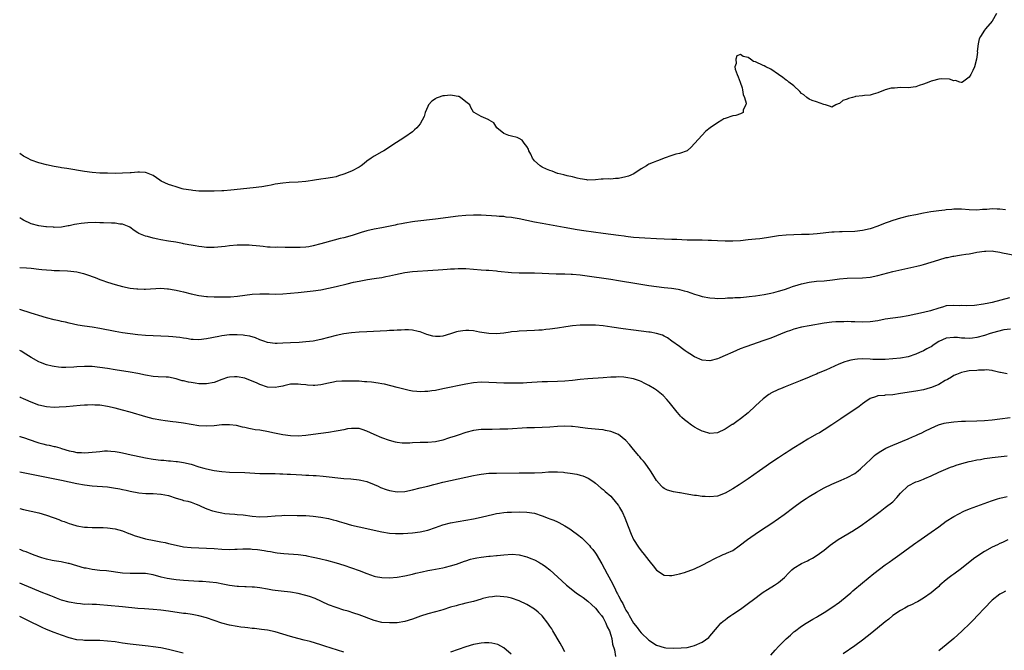
# Model space of a CAD drawing. Units: inches. Extents: x 2640000 to 2643000, y 1512000 to 1515000.
# Drawn here: x 2640000 to 2640258, y 1514434 to 1514599 of the extents above; entities that cross this region are included whole.
import ezdxf

# ---------------------------------------------------------------- set-up
doc = ezdxf.new("R2010")
doc.units = ezdxf.units.IN
doc.header["$MEASUREMENT"] = 0
doc.layers.add('LD26401512_10ft', color=113, linetype='Continuous')

msp = doc.modelspace()

# ---------------------------------------------------------------- linework, layer by layer
at = {"layer": 'LD26401512_10ft'}
for points, elevation in [([(2640256.12, 1514601), (2640255, 1514599.02), (2640253.28, 1514597), (2640253, 1514596.62), (2640252.01, 1514595), (2640251.65, 1514594.35), (2640251.38, 1514593), (2640251.13, 1514591), (2640251.14, 1514590.86), (2640250.95, 1514589), (2640250.39, 1514587), (2640249.99, 1514586.01), (2640249.44, 1514585), (2640249, 1514584.27), (2640247.27, 1514583), (2640247.08, 1514582.92), (2640247, 1514582.9), (2640246.93, 1514582.93), (2640246.57, 1514583), (2640245.38, 1514583.38), (2640245, 1514583.32), (2640243.8, 1514583.8), (2640241.87, 1514583.87), (2640241, 1514583.76), (2640239.34, 1514583.34), (2640239, 1514583.23), (2640238.4, 1514583), (2640237, 1514582.49), (2640235.88, 1514582.12), (2640235, 1514581.8), (2640233, 1514581.53), (2640231, 1514581.58), (2640229.44, 1514581.44), (2640228.57, 1514581.43), (2640227, 1514580.97), (2640225, 1514580.15), (2640223.83, 1514579.83), (2640223, 1514579.57), (2640221.52, 1514579.52), (2640221, 1514579.4), (2640219.18, 1514579.18), (2640219, 1514579.15), (2640218.44, 1514579), (2640217.34, 1514578.66), (2640217, 1514578.51), (2640215.86, 1514578.14), (2640215, 1514577.37), (2640214.68, 1514577.32), (2640214.05, 1514577), (2640213, 1514576.39), (2640212.59, 1514576.59), (2640211.3, 1514577), (2640210.91, 1514577.09), (2640209, 1514577.81), (2640207.79, 1514578.21), (2640207, 1514578.56), (2640206.41, 1514579), (2640205.64, 1514579.64), (2640205, 1514580.03), (2640204.55, 1514580.55), (2640203, 1514581.98), (2640201.7, 1514583), (2640201.35, 1514583.35), (2640201, 1514583.53), (2640200.17, 1514584.17), (2640198.98, 1514584.98), (2640197, 1514586.36), (2640195.68, 1514587), (2640195.26, 1514587.26), (2640195, 1514587.35), (2640193, 1514588.3), (2640192.44, 1514588.44), (2640191.62, 1514589), (2640191, 1514589.47), (2640189.72, 1514589.72), (2640189, 1514590.25), (2640188.1, 1514589.9), (2640187.8, 1514589), (2640187.88, 1514587.88), (2640187.55, 1514587), (2640187.64, 1514586.36), (2640188.13, 1514585), (2640188.42, 1514584.42), (2640188.94, 1514583), (2640189.46, 1514581.46), (2640189.58, 1514581), (2640189.76, 1514579.76), (2640190.08, 1514579), (2640190.49, 1514577.51), (2640190.42, 1514577), (2640189.69, 1514575.69), (2640189.73, 1514575), (2640189, 1514574.66), (2640187.8, 1514574.2), (2640187, 1514574.17), (2640185, 1514573.47), (2640184.67, 1514573.33), (2640184.14, 1514573), (2640183, 1514572.34), (2640181.04, 1514570.96), (2640179.91, 1514570.09), (2640177, 1514566.88), (2640176.09, 1514565.91), (2640175, 1514564.98), (2640173, 1514564.26), (2640172.06, 1514564.06), (2640171, 1514563.76), (2640169, 1514563.05), (2640167.53, 1514562.47), (2640167, 1514562.29), (2640166.09, 1514561.91), (2640165, 1514561.44), (2640164.72, 1514561.28), (2640164.34, 1514561), (2640163, 1514560.2), (2640161.08, 1514558.92), (2640159.67, 1514558.34), (2640159, 1514558.15), (2640157, 1514557.74), (2640156.27, 1514557.73), (2640155, 1514557.57), (2640154.39, 1514557.61), (2640153, 1514557.51), (2640152.5, 1514557.5), (2640151, 1514557.36), (2640149, 1514557.28), (2640148.69, 1514557.31), (2640147, 1514557.62), (2640146.23, 1514557.77), (2640145, 1514558.13), (2640143.6, 1514558.4), (2640142.67, 1514558.67), (2640141.15, 1514559), (2640141, 1514559.04), (2640139.61, 1514559.61), (2640139, 1514559.8), (2640138.18, 1514560.18), (2640137, 1514560.67), (2640136.47, 1514561), (2640135, 1514562.37), (2640134.51, 1514563), (2640134.07, 1514564.07), (2640133.5, 1514565), (2640133.42, 1514565.42), (2640133, 1514566.07), (2640132.28, 1514567), (2640131.8, 1514567.8), (2640131, 1514568.16), (2640130.44, 1514568.44), (2640129, 1514568.79), (2640128.25, 1514569), (2640127, 1514569.54), (2640125.13, 1514571), (2640124.31, 1514572.31), (2640123.1, 1514573), (2640123, 1514573.13), (2640122.84, 1514573.16), (2640121, 1514574), (2640119.21, 1514575), (2640119, 1514575.14), (2640118.35, 1514576.35), (2640118.07, 1514577), (2640117, 1514577.8), (2640115.59, 1514579), (2640115.19, 1514579.19), (2640115, 1514579.25), (2640113.52, 1514579.52), (2640113, 1514579.58), (2640111.4, 1514579.4), (2640111, 1514579.38), (2640109.74, 1514579), (2640109.23, 1514578.77), (2640109, 1514578.64), (2640108.04, 1514577.96), (2640107.19, 1514577), (2640107, 1514576.62), (2640106.32, 1514575), (2640106.03, 1514573.97), (2640105.59, 1514573), (2640105, 1514572.06), (2640104.13, 1514571), (2640103.55, 1514570.45), (2640103, 1514569.99), (2640101, 1514568.55), (2640097.63, 1514566.37), (2640097, 1514565.95), (2640095.51, 1514565), (2640095, 1514564.7), (2640093, 1514563.6), (2640092.2, 1514563), (2640091, 1514562.21), (2640090.32, 1514561.68), (2640089.55, 1514561), (2640089, 1514560.66), (2640087, 1514559.65), (2640085, 1514558.8), (2640083.6, 1514558.4), (2640083, 1514558.18), (2640082.02, 1514557.98), (2640080.3, 1514557.7), (2640079, 1514557.55), (2640077.27, 1514557.27), (2640076.79, 1514557.21), (2640075.64, 1514557), (2640075, 1514556.9), (2640073, 1514556.72), (2640070.64, 1514556.64), (2640069, 1514556.51), (2640067, 1514556.18), (2640065.95, 1514555.95), (2640065, 1514555.77), (2640063.51, 1514555.51), (2640061.24, 1514555.24), (2640055.4, 1514554.6), (2640053.54, 1514554.46), (2640053, 1514554.43), (2640051, 1514554.36), (2640049, 1514554.35), (2640047.58, 1514554.42), (2640047, 1514554.42), (2640045.41, 1514554.59), (2640045, 1514554.6), (2640043, 1514554.92), (2640042.63, 1514555), (2640041, 1514555.49), (2640039.88, 1514555.88), (2640039, 1514556.17), (2640037.13, 1514557), (2640036.77, 1514557.23), (2640035, 1514558.45), (2640033.66, 1514559), (2640033.22, 1514559.22), (2640033, 1514559.28), (2640031.4, 1514559.4), (2640031, 1514559.35), (2640029.21, 1514559.21), (2640029, 1514559.16), (2640027, 1514559.06), (2640025, 1514559.05), (2640023, 1514559.07), (2640021, 1514559.13), (2640019, 1514559.3), (2640017, 1514559.56), (2640012.32, 1514560.32), (2640011, 1514560.5), (2640010.59, 1514560.59), (2640009, 1514560.83), (2640007, 1514561.27), (2640005, 1514561.83), (2640003, 1514562.54), (2640002.06, 1514563), (2640001, 1514563.58), (2640000, 1514564.29)], 8410), ([(2640258.54, 1514549.46), (2640257, 1514549.65), (2640256.31, 1514549.69), (2640255, 1514549.71), (2640253.6, 1514549.6), (2640252.45, 1514549.55), (2640251, 1514549.43), (2640249, 1514549.48), (2640247, 1514549.62), (2640245.66, 1514549.66), (2640245, 1514549.63), (2640244.45, 1514549.55), (2640243, 1514549.49), (2640242.59, 1514549.41), (2640241, 1514549.25), (2640238.93, 1514548.93), (2640237, 1514548.59), (2640235, 1514548.2), (2640233, 1514547.78), (2640231, 1514547.3), (2640229, 1514546.72), (2640227.75, 1514546.25), (2640227, 1514546), (2640225, 1514545.21), (2640223, 1514544.5), (2640221, 1514544.02), (2640219, 1514543.8), (2640215.7, 1514543.7), (2640215, 1514543.71), (2640213.6, 1514543.6), (2640213, 1514543.58), (2640209.16, 1514543.16), (2640207.01, 1514543.01), (2640205, 1514542.97), (2640203.04, 1514542.96), (2640201, 1514542.86), (2640199, 1514542.62), (2640195.87, 1514542.13), (2640194.11, 1514541.89), (2640193, 1514541.77), (2640191, 1514541.57), (2640189, 1514541.39), (2640187, 1514541.29), (2640185, 1514541.28), (2640183, 1514541.35), (2640181.45, 1514541.45), (2640180.54, 1514541.46), (2640179, 1514541.55), (2640178.47, 1514541.53), (2640177, 1514541.55), (2640176.47, 1514541.53), (2640175, 1514541.54), (2640173.62, 1514541.62), (2640172.35, 1514541.66), (2640171, 1514541.72), (2640169, 1514541.77), (2640167, 1514541.84), (2640163.97, 1514542.03), (2640161, 1514542.26), (2640159.6, 1514542.4), (2640159, 1514542.47), (2640158.55, 1514542.55), (2640157, 1514542.74), (2640153, 1514543.3), (2640147.95, 1514543.95), (2640146.21, 1514544.21), (2640142.81, 1514544.81), (2640137, 1514545.9), (2640135, 1514546.28), (2640131, 1514547.11), (2640129.38, 1514547.38), (2640129, 1514547.46), (2640127.6, 1514547.6), (2640127, 1514547.7), (2640125.77, 1514547.77), (2640125, 1514547.83), (2640121, 1514548.05), (2640120.09, 1514548.09), (2640119, 1514548.1), (2640117, 1514548.01), (2640115, 1514547.8), (2640109.04, 1514547.04), (2640103.6, 1514546.4), (2640103, 1514546.32), (2640101, 1514546.02), (2640100.16, 1514545.84), (2640099, 1514545.63), (2640098.5, 1514545.5), (2640095, 1514544.73), (2640093, 1514544.38), (2640091, 1514543.97), (2640089.54, 1514543.54), (2640087.23, 1514542.77), (2640085, 1514542.16), (2640084.07, 1514541.93), (2640082.48, 1514541.52), (2640079, 1514540.54), (2640077, 1514540.03), (2640075.79, 1514539.79), (2640075, 1514539.67), (2640073.56, 1514539.56), (2640071.58, 1514539.58), (2640071, 1514539.62), (2640069.64, 1514539.64), (2640067.66, 1514539.66), (2640067, 1514539.63), (2640065.71, 1514539.71), (2640065, 1514539.72), (2640063.84, 1514539.84), (2640063, 1514539.91), (2640062.03, 1514540.03), (2640061, 1514540.12), (2640060.17, 1514540.17), (2640059, 1514540.21), (2640057, 1514540.17), (2640055, 1514540.03), (2640053.9, 1514539.9), (2640051, 1514539.64), (2640049.64, 1514539.64), (2640049, 1514539.62), (2640047.78, 1514539.78), (2640047, 1514539.83), (2640046.03, 1514540.03), (2640045, 1514540.18), (2640044.33, 1514540.33), (2640043, 1514540.58), (2640042.66, 1514540.66), (2640040.97, 1514540.97), (2640039, 1514541.25), (2640037, 1514541.6), (2640036.2, 1514541.8), (2640035, 1514542.04), (2640033.55, 1514542.45), (2640033, 1514542.55), (2640031.27, 1514543.27), (2640031, 1514543.43), (2640030.06, 1514544.06), (2640028.89, 1514544.89), (2640028.69, 1514545), (2640027, 1514545.69), (2640026.24, 1514545.76), (2640025, 1514545.95), (2640024.04, 1514545.96), (2640021.96, 1514546.04), (2640021, 1514546.06), (2640019.87, 1514546.13), (2640017.89, 1514546.11), (2640016.09, 1514545.91), (2640015, 1514545.68), (2640014.4, 1514545.6), (2640013, 1514545.29), (2640012.74, 1514545.26), (2640011, 1514544.97), (2640009, 1514544.86), (2640008.89, 1514544.89), (2640007, 1514544.98), (2640006.84, 1514545), (2640005, 1514545.3), (2640003, 1514545.84), (2640001, 1514546.76), (2640000.56, 1514547), (2640000, 1514547.36)], 8420), ([(2640000, 1514534.37), (2640001.78, 1514534.22), (2640003, 1514534.17), (2640005, 1514533.94), (2640005.81, 1514533.81), (2640007, 1514533.7), (2640008.36, 1514533.64), (2640009, 1514533.56), (2640010.46, 1514533.54), (2640012.55, 1514533.45), (2640013.43, 1514533.43), (2640015, 1514533.19), (2640016.74, 1514532.74), (2640018.28, 1514532.28), (2640019, 1514531.97), (2640019.76, 1514531.76), (2640021, 1514531.21), (2640021.57, 1514531), (2640023, 1514530.52), (2640025, 1514529.91), (2640027, 1514529.37), (2640029, 1514528.96), (2640030.76, 1514528.76), (2640031, 1514528.72), (2640032.68, 1514528.68), (2640033, 1514528.66), (2640037, 1514528.9), (2640038.78, 1514528.78), (2640039, 1514528.78), (2640040.48, 1514528.48), (2640041, 1514528.42), (2640042.13, 1514528.13), (2640043, 1514527.95), (2640045, 1514527.45), (2640047.02, 1514527.02), (2640049, 1514526.77), (2640049.23, 1514526.77), (2640051, 1514526.66), (2640051.33, 1514526.67), (2640053, 1514526.63), (2640054.66, 1514526.66), (2640055.31, 1514526.69), (2640057.15, 1514526.85), (2640061, 1514527.39), (2640063, 1514527.47), (2640065.41, 1514527.41), (2640067, 1514527.38), (2640069, 1514527.46), (2640071, 1514527.62), (2640073, 1514527.83), (2640077, 1514528.26), (2640079, 1514528.53), (2640081, 1514528.9), (2640083, 1514529.38), (2640085.9, 1514530.1), (2640087.52, 1514530.48), (2640089, 1514530.8), (2640091.17, 1514531.17), (2640093, 1514531.43), (2640093.54, 1514531.54), (2640095, 1514531.76), (2640096, 1514532), (2640097, 1514532.19), (2640098.54, 1514532.54), (2640101, 1514533.02), (2640103, 1514533.26), (2640108.38, 1514533.62), (2640109.75, 1514533.75), (2640111, 1514533.84), (2640112.11, 1514533.89), (2640113, 1514533.99), (2640114, 1514534), (2640115, 1514534.08), (2640115.94, 1514534.06), (2640117, 1514534.06), (2640121, 1514533.75), (2640122.33, 1514533.67), (2640123, 1514533.64), (2640125, 1514533.5), (2640125.43, 1514533.43), (2640129, 1514533.06), (2640130.98, 1514532.98), (2640135, 1514532.96), (2640137, 1514532.9), (2640138.78, 1514532.78), (2640140.69, 1514532.69), (2640143, 1514532.66), (2640144.6, 1514532.6), (2640145, 1514532.58), (2640147, 1514532.39), (2640148.24, 1514532.24), (2640155, 1514531.27), (2640157, 1514530.96), (2640161.86, 1514530.14), (2640165, 1514529.65), (2640167, 1514529.37), (2640169, 1514529.14), (2640170.93, 1514528.93), (2640172.66, 1514528.66), (2640173, 1514528.59), (2640174.25, 1514528.25), (2640175, 1514528.03), (2640177, 1514527.35), (2640178.21, 1514527), (2640179, 1514526.75), (2640181, 1514526.36), (2640182.3, 1514526.3), (2640183, 1514526.22), (2640185, 1514526.29), (2640185.64, 1514526.36), (2640187, 1514526.39), (2640187.54, 1514526.46), (2640189, 1514526.5), (2640190.63, 1514526.63), (2640191.28, 1514526.72), (2640193, 1514526.92), (2640195.25, 1514527.25), (2640197, 1514527.6), (2640197.79, 1514527.79), (2640199, 1514528.12), (2640200.6, 1514528.6), (2640201.77, 1514529), (2640202.67, 1514529.33), (2640204.16, 1514529.84), (2640205, 1514530.1), (2640207, 1514530.53), (2640209, 1514530.73), (2640211, 1514530.89), (2640213.13, 1514531.13), (2640215, 1514531.38), (2640217, 1514531.55), (2640221, 1514531.62), (2640223, 1514531.85), (2640225, 1514532.28), (2640229, 1514533.29), (2640233.66, 1514534.34), (2640235.28, 1514534.72), (2640236.39, 1514535), (2640237, 1514535.16), (2640239, 1514535.75), (2640241, 1514536.38), (2640243, 1514536.94), (2640243.27, 1514537), (2640244.7, 1514537.3), (2640245, 1514537.34), (2640246.42, 1514537.58), (2640247, 1514537.63), (2640248.16, 1514537.84), (2640249, 1514537.95), (2640249.86, 1514538.14), (2640251, 1514538.34), (2640253, 1514538.66), (2640253.35, 1514538.65), (2640255, 1514538.69), (2640255.37, 1514538.63), (2640257, 1514538.41), (2640257.76, 1514538.24), (2640261, 1514537.57)], 8430), ([(2640259.61, 1514526.39), (2640255, 1514525.19), (2640254.18, 1514525), (2640252.73, 1514524.73), (2640250.4, 1514524.4), (2640248.29, 1514524.29), (2640247, 1514524.34), (2640246.33, 1514524.33), (2640245, 1514524.41), (2640243, 1514524.25), (2640241.98, 1514523.98), (2640241, 1514523.69), (2640238.87, 1514523), (2640237, 1514522.52), (2640233, 1514521.63), (2640231, 1514521.3), (2640229, 1514521.07), (2640227, 1514520.75), (2640225, 1514520.34), (2640223, 1514520.05), (2640221, 1514519.99), (2640219, 1514520.08), (2640218.09, 1514520.09), (2640217, 1514520.14), (2640216.12, 1514520.12), (2640215, 1514520.13), (2640214.05, 1514520.05), (2640213, 1514520), (2640211, 1514519.73), (2640207, 1514519.04), (2640205, 1514518.65), (2640203, 1514518.14), (2640202.16, 1514517.84), (2640201, 1514517.44), (2640197, 1514515.84), (2640195.19, 1514515.19), (2640190.45, 1514513.55), (2640188.96, 1514513), (2640187, 1514512.17), (2640185, 1514511.25), (2640184.39, 1514511), (2640183.44, 1514510.56), (2640183, 1514510.34), (2640181, 1514509.83), (2640179, 1514510.03), (2640177, 1514510.9), (2640175.71, 1514511.71), (2640175, 1514512.12), (2640174.51, 1514512.51), (2640173.84, 1514513), (2640173, 1514513.58), (2640171.06, 1514515.06), (2640169.86, 1514515.86), (2640169, 1514516.35), (2640168.55, 1514516.55), (2640167, 1514517.07), (2640165.37, 1514517.37), (2640165, 1514517.42), (2640161, 1514517.91), (2640158.27, 1514518.27), (2640155.29, 1514518.71), (2640153, 1514519), (2640151, 1514519.18), (2640149, 1514519.25), (2640147, 1514519.2), (2640145, 1514519.01), (2640143.24, 1514518.76), (2640141, 1514518.42), (2640139, 1514518.15), (2640137.95, 1514518.05), (2640137, 1514517.93), (2640136.12, 1514517.88), (2640135, 1514517.78), (2640131, 1514517.66), (2640130.42, 1514517.58), (2640129, 1514517.44), (2640128.63, 1514517.37), (2640127, 1514517.13), (2640125, 1514516.96), (2640123, 1514517.06), (2640120.59, 1514517.41), (2640119, 1514517.69), (2640117.79, 1514517.79), (2640117, 1514517.84), (2640116.25, 1514517.75), (2640115, 1514517.56), (2640114.55, 1514517.45), (2640113, 1514516.9), (2640111, 1514516.33), (2640110.26, 1514516.26), (2640109, 1514516.24), (2640108.34, 1514516.34), (2640106.78, 1514516.78), (2640105, 1514517.44), (2640104.46, 1514517.54), (2640103, 1514517.88), (2640101.98, 1514517.98), (2640101, 1514517.99), (2640100.07, 1514517.93), (2640099, 1514517.93), (2640098.14, 1514517.86), (2640097, 1514517.82), (2640096.24, 1514517.76), (2640091, 1514517.5), (2640089, 1514517.38), (2640087, 1514517.22), (2640085, 1514516.93), (2640083, 1514516.48), (2640081, 1514515.94), (2640079, 1514515.43), (2640077, 1514515.03), (2640075, 1514514.8), (2640073.31, 1514514.69), (2640071, 1514514.59), (2640069, 1514514.46), (2640067.56, 1514514.44), (2640067, 1514514.42), (2640065, 1514514.69), (2640064.03, 1514515), (2640063, 1514515.37), (2640061.86, 1514515.85), (2640060.31, 1514516.31), (2640059, 1514516.54), (2640058.6, 1514516.6), (2640057, 1514516.72), (2640055, 1514516.68), (2640053, 1514516.43), (2640052.25, 1514516.25), (2640049, 1514515.59), (2640047, 1514515.38), (2640045.48, 1514515.48), (2640045, 1514515.49), (2640043.71, 1514515.71), (2640043, 1514515.8), (2640041.97, 1514515.97), (2640041, 1514516.08), (2640040.15, 1514516.15), (2640039, 1514516.22), (2640035, 1514516.4), (2640033, 1514516.54), (2640031, 1514516.7), (2640029, 1514516.9), (2640027, 1514517.18), (2640025, 1514517.55), (2640021, 1514518.38), (2640019, 1514518.68), (2640017, 1514518.93), (2640015.22, 1514519.22), (2640013, 1514519.71), (2640011.97, 1514519.97), (2640011, 1514520.17), (2640010.34, 1514520.34), (2640009, 1514520.63), (2640007, 1514521.14), (2640005, 1514521.74), (2640003.92, 1514522.08), (2640003, 1514522.4), (2640000, 1514523.37)], 8440), ([(2640259.83, 1514518.17), (2640258.05, 1514517.95), (2640256.42, 1514517.58), (2640254.54, 1514517), (2640253, 1514516.49), (2640251, 1514515.95), (2640249.84, 1514515.84), (2640249, 1514515.72), (2640247.83, 1514515.83), (2640247, 1514515.84), (2640245.97, 1514515.97), (2640245, 1514516.02), (2640243, 1514515.81), (2640241.05, 1514514.95), (2640239.82, 1514514.18), (2640239, 1514513.56), (2640238.6, 1514513.4), (2640237.9, 1514513), (2640237, 1514512.45), (2640236.01, 1514512.01), (2640235, 1514511.61), (2640233, 1514510.94), (2640231, 1514510.59), (2640229, 1514510.4), (2640227, 1514510.25), (2640225.8, 1514510.2), (2640225, 1514510.21), (2640223.76, 1514510.24), (2640223, 1514510.28), (2640221, 1514510.36), (2640219.71, 1514510.29), (2640219, 1514510.23), (2640217.97, 1514510.03), (2640217, 1514509.78), (2640216.4, 1514509.6), (2640214.85, 1514509), (2640211.44, 1514507.44), (2640209.41, 1514506.59), (2640209, 1514506.39), (2640207.98, 1514506.02), (2640207, 1514505.59), (2640204.64, 1514504.64), (2640200.73, 1514503), (2640199.5, 1514502.5), (2640199, 1514502.31), (2640197, 1514501.35), (2640196.78, 1514501.22), (2640196.46, 1514501), (2640195, 1514499.9), (2640194, 1514499), (2640193, 1514498.04), (2640191, 1514496.22), (2640189, 1514494.61), (2640188.04, 1514493.96), (2640187, 1514493.19), (2640186.88, 1514493.12), (2640185, 1514491.89), (2640183, 1514490.94), (2640181, 1514490.81), (2640179.33, 1514491.33), (2640179, 1514491.41), (2640177.97, 1514491.97), (2640177, 1514492.43), (2640176.16, 1514493), (2640175, 1514493.82), (2640174.36, 1514494.36), (2640173.66, 1514495), (2640173.32, 1514495.32), (2640173, 1514495.67), (2640172.39, 1514496.39), (2640171, 1514498.14), (2640170.34, 1514499), (2640169.73, 1514499.73), (2640168.75, 1514500.75), (2640167, 1514502.16), (2640166.5, 1514502.5), (2640165, 1514503.39), (2640163.95, 1514503.95), (2640163, 1514504.4), (2640162.58, 1514504.58), (2640161, 1514505.14), (2640159, 1514505.52), (2640158.47, 1514505.53), (2640157, 1514505.62), (2640156.41, 1514505.59), (2640155, 1514505.56), (2640153, 1514505.44), (2640149, 1514505.15), (2640147, 1514504.96), (2640145, 1514504.72), (2640143, 1514504.53), (2640141, 1514504.45), (2640138.39, 1514504.39), (2640137, 1514504.32), (2640133, 1514504.05), (2640132.03, 1514504.03), (2640131, 1514503.99), (2640129, 1514504), (2640127, 1514504.04), (2640125, 1514504.1), (2640123, 1514504.21), (2640121, 1514504.26), (2640119, 1514504.12), (2640117, 1514503.77), (2640111, 1514502.49), (2640109, 1514502.09), (2640108.04, 1514501.96), (2640107, 1514501.79), (2640106.22, 1514501.78), (2640105, 1514501.72), (2640104.17, 1514501.83), (2640103, 1514501.94), (2640102.11, 1514502.11), (2640099, 1514502.87), (2640095.71, 1514503.71), (2640095, 1514503.83), (2640094.03, 1514504.03), (2640092.25, 1514504.25), (2640091, 1514504.37), (2640090.39, 1514504.39), (2640089, 1514504.49), (2640088.49, 1514504.49), (2640087, 1514504.54), (2640086.52, 1514504.52), (2640085, 1514504.54), (2640084.49, 1514504.49), (2640083, 1514504.42), (2640082.26, 1514504.26), (2640081, 1514504.04), (2640079, 1514503.54), (2640077.42, 1514503.42), (2640077, 1514503.35), (2640075.51, 1514503.51), (2640075, 1514503.52), (2640073.69, 1514503.69), (2640073, 1514503.76), (2640071.73, 1514503.73), (2640071, 1514503.7), (2640069.3, 1514503.3), (2640069, 1514503.22), (2640067.97, 1514503), (2640067, 1514502.83), (2640065, 1514502.97), (2640063, 1514503.68), (2640062.09, 1514504.09), (2640061, 1514504.55), (2640059, 1514505.3), (2640057, 1514505.7), (2640056.33, 1514505.67), (2640055, 1514505.59), (2640054.52, 1514505.48), (2640053, 1514504.96), (2640051, 1514504.2), (2640049, 1514503.79), (2640047.84, 1514503.84), (2640047, 1514503.82), (2640046, 1514504), (2640045, 1514504.13), (2640044.26, 1514504.26), (2640043, 1514504.59), (2640042.64, 1514504.64), (2640041, 1514505.16), (2640039, 1514505.55), (2640038.45, 1514505.55), (2640036.33, 1514505.67), (2640035, 1514505.79), (2640033, 1514506.14), (2640031, 1514506.56), (2640029, 1514506.92), (2640025, 1514507.52), (2640023, 1514507.84), (2640021, 1514508.15), (2640019, 1514508.34), (2640017, 1514508.35), (2640015, 1514508.24), (2640014.18, 1514508.18), (2640012.11, 1514508.11), (2640011, 1514508.14), (2640010.2, 1514508.2), (2640009, 1514508.37), (2640008.48, 1514508.48), (2640007, 1514508.84), (2640005.43, 1514509.43), (2640005, 1514509.62), (2640003, 1514510.75), (2640001.63, 1514511.63), (2640000.37, 1514512.37), (2640000, 1514512.56)], 8450), ([(2640259, 1514506.48), (2640257.18, 1514506.82), (2640257, 1514506.84), (2640256.31, 1514507), (2640255.27, 1514507.27), (2640255, 1514507.29), (2640253.46, 1514507.46), (2640253, 1514507.41), (2640251.4, 1514507.4), (2640251, 1514507.35), (2640249, 1514507.2), (2640247.81, 1514507), (2640247, 1514506.81), (2640245.71, 1514506.29), (2640245, 1514506.03), (2640244.39, 1514505.61), (2640243.29, 1514505), (2640242.69, 1514504.69), (2640241, 1514503.67), (2640239.14, 1514502.86), (2640238.76, 1514502.76), (2640237, 1514502.26), (2640235, 1514501.88), (2640231, 1514501.25), (2640228.97, 1514500.97), (2640227, 1514500.83), (2640226.77, 1514500.77), (2640225, 1514500.68), (2640224.45, 1514500.45), (2640223, 1514499.98), (2640221.64, 1514499), (2640221, 1514498.56), (2640220.11, 1514497.89), (2640215.33, 1514494.67), (2640212.95, 1514493.05), (2640211, 1514491.77), (2640209.72, 1514491), (2640209, 1514490.58), (2640206.7, 1514489.3), (2640205, 1514488.27), (2640203.05, 1514487), (2640201.78, 1514486.22), (2640201, 1514485.72), (2640200.55, 1514485.45), (2640199, 1514484.44), (2640197, 1514483.1), (2640195.76, 1514482.24), (2640193.97, 1514481), (2640191, 1514478.88), (2640188.7, 1514477.3), (2640187, 1514476.24), (2640185, 1514475.12), (2640183, 1514474.38), (2640181, 1514474.14), (2640179.77, 1514474.23), (2640179, 1514474.26), (2640177.51, 1514474.49), (2640177, 1514474.56), (2640174.54, 1514475), (2640173.2, 1514475.2), (2640173, 1514475.24), (2640171.44, 1514475.44), (2640169.88, 1514475.88), (2640169, 1514476.32), (2640168.63, 1514476.63), (2640168.27, 1514477), (2640167, 1514478.46), (2640166.07, 1514480.07), (2640165.46, 1514481), (2640163.99, 1514483), (2640163.56, 1514483.56), (2640163, 1514484.18), (2640162.64, 1514484.64), (2640162.31, 1514485), (2640160.63, 1514487), (2640159.92, 1514487.92), (2640158.95, 1514488.95), (2640157, 1514490.51), (2640155.91, 1514491), (2640155.26, 1514491.26), (2640155, 1514491.33), (2640153.62, 1514491.62), (2640153, 1514491.71), (2640151.84, 1514491.84), (2640149, 1514492.09), (2640147, 1514492.37), (2640146.46, 1514492.46), (2640145, 1514492.64), (2640144.67, 1514492.67), (2640143, 1514492.74), (2640141, 1514492.63), (2640139, 1514492.45), (2640137, 1514492.35), (2640135, 1514492.31), (2640133, 1514492.25), (2640127.97, 1514491.97), (2640125.89, 1514491.89), (2640123.87, 1514491.87), (2640123, 1514491.88), (2640121, 1514491.85), (2640119, 1514491.6), (2640117, 1514491.05), (2640115, 1514490.37), (2640113.96, 1514490.04), (2640113, 1514489.7), (2640112.46, 1514489.54), (2640111, 1514489.05), (2640109, 1514488.61), (2640107, 1514488.45), (2640106.45, 1514488.45), (2640105, 1514488.42), (2640103, 1514488.33), (2640102.29, 1514488.29), (2640101, 1514488.26), (2640100.28, 1514488.28), (2640099, 1514488.43), (2640098.52, 1514488.52), (2640096.96, 1514488.96), (2640095, 1514489.67), (2640093, 1514490.51), (2640091, 1514491.43), (2640089.83, 1514491.83), (2640089, 1514492.08), (2640088.14, 1514492.14), (2640087, 1514492.12), (2640085.98, 1514491.98), (2640085, 1514491.77), (2640083.48, 1514491.48), (2640083, 1514491.37), (2640081, 1514491.06), (2640077, 1514490.5), (2640075, 1514490.25), (2640073, 1514490.09), (2640071, 1514490.15), (2640069, 1514490.44), (2640066.37, 1514491), (2640065.27, 1514491.27), (2640063, 1514491.64), (2640061.78, 1514491.78), (2640061, 1514491.94), (2640060.07, 1514492.07), (2640059, 1514492.35), (2640058.46, 1514492.46), (2640056.87, 1514492.87), (2640055, 1514493.1), (2640053.04, 1514493.04), (2640051, 1514492.82), (2640049, 1514492.71), (2640047, 1514492.82), (2640045, 1514493.11), (2640043, 1514493.46), (2640041, 1514493.76), (2640040.16, 1514493.84), (2640038.12, 1514494.12), (2640037, 1514494.26), (2640035, 1514494.64), (2640033.12, 1514495.12), (2640029, 1514496.35), (2640027, 1514496.92), (2640025, 1514497.44), (2640023, 1514497.88), (2640021, 1514498.19), (2640019.74, 1514498.26), (2640019, 1514498.29), (2640017.75, 1514498.25), (2640017, 1514498.21), (2640015.88, 1514498.12), (2640012.21, 1514497.79), (2640010.32, 1514497.68), (2640009, 1514497.63), (2640007, 1514497.76), (2640005, 1514498.24), (2640003, 1514499), (2640001.63, 1514499.63), (2640001, 1514499.88), (2640000.25, 1514500.25), (2640000, 1514500.37)], 8460), ([(2640000, 1514490.05), (2640000.03, 1514490.03), (2640001, 1514489.75), (2640004.49, 1514488.49), (2640005, 1514488.33), (2640006.04, 1514488.04), (2640007, 1514487.82), (2640007.69, 1514487.69), (2640009, 1514487.4), (2640009.34, 1514487.34), (2640010.49, 1514487), (2640011, 1514486.87), (2640013, 1514486.28), (2640014.05, 1514486.05), (2640015, 1514485.82), (2640016.23, 1514485.77), (2640017, 1514485.72), (2640020.03, 1514485.97), (2640021, 1514486.1), (2640022.21, 1514486.21), (2640023, 1514486.22), (2640023.86, 1514486.14), (2640025, 1514486.1), (2640026.1, 1514485.9), (2640027, 1514485.75), (2640029.22, 1514485.22), (2640030.09, 1514485), (2640033, 1514484.38), (2640035, 1514484.04), (2640037, 1514483.8), (2640037.76, 1514483.76), (2640039, 1514483.61), (2640039.59, 1514483.59), (2640041, 1514483.43), (2640041.4, 1514483.4), (2640043, 1514483.18), (2640045, 1514482.73), (2640047, 1514482.07), (2640048.27, 1514481.73), (2640049, 1514481.51), (2640051, 1514481.11), (2640053, 1514480.82), (2640055, 1514480.65), (2640059, 1514480.53), (2640063, 1514480.33), (2640065, 1514480.27), (2640067, 1514480.25), (2640068.22, 1514480.22), (2640069, 1514480.23), (2640070.16, 1514480.16), (2640071, 1514480.15), (2640073.96, 1514479.96), (2640075, 1514479.88), (2640075.85, 1514479.85), (2640077, 1514479.76), (2640077.74, 1514479.74), (2640079.59, 1514479.59), (2640085.02, 1514479.02), (2640086.88, 1514478.88), (2640089, 1514478.66), (2640089.45, 1514478.55), (2640091, 1514478.2), (2640093, 1514477.41), (2640093.97, 1514477), (2640094.66, 1514476.66), (2640096.13, 1514476.13), (2640097, 1514475.86), (2640099, 1514475.51), (2640101, 1514475.59), (2640103, 1514476.01), (2640105, 1514476.51), (2640106.99, 1514476.99), (2640108.59, 1514477.41), (2640109.65, 1514477.65), (2640111, 1514477.99), (2640119, 1514479.81), (2640119.96, 1514479.96), (2640121, 1514480.15), (2640123, 1514480.35), (2640125, 1514480.42), (2640131, 1514480.43), (2640133, 1514480.45), (2640135, 1514480.48), (2640137, 1514480.59), (2640138.71, 1514480.71), (2640140.75, 1514480.75), (2640141, 1514480.74), (2640142.62, 1514480.62), (2640143, 1514480.58), (2640144.39, 1514480.39), (2640146.1, 1514480.1), (2640147, 1514479.84), (2640147.69, 1514479.69), (2640149.08, 1514479.08), (2640150.32, 1514478.32), (2640151, 1514477.77), (2640152.48, 1514476.48), (2640153, 1514476.08), (2640153.56, 1514475.56), (2640155, 1514474.33), (2640156.55, 1514472.55), (2640157, 1514471.9), (2640157.34, 1514471.34), (2640158.05, 1514470.05), (2640158.7, 1514468.7), (2640159.6, 1514466.4), (2640160.35, 1514464.35), (2640160.98, 1514463), (2640162.25, 1514461), (2640163, 1514459.98), (2640163.79, 1514459), (2640165, 1514457.44), (2640165.38, 1514457), (2640166.09, 1514456.09), (2640167, 1514454.96), (2640169, 1514453.63), (2640170.44, 1514453.56), (2640171, 1514453.5), (2640172.21, 1514453.79), (2640173, 1514453.93), (2640174.31, 1514454.31), (2640175, 1514454.54), (2640175.32, 1514454.68), (2640177, 1514455.31), (2640179, 1514456.23), (2640180.79, 1514457.21), (2640182.12, 1514457.88), (2640183, 1514458.36), (2640183.46, 1514458.54), (2640184.52, 1514459), (2640185, 1514459.19), (2640185.37, 1514459.37), (2640187, 1514460.09), (2640188.72, 1514461.28), (2640190.87, 1514463), (2640193.74, 1514465), (2640195.72, 1514466.27), (2640197, 1514467.12), (2640199, 1514468.49), (2640200.46, 1514469.54), (2640203, 1514471.45), (2640205, 1514472.93), (2640206.23, 1514473.77), (2640207, 1514474.25), (2640209, 1514475.43), (2640211, 1514476.51), (2640213, 1514477.5), (2640215.44, 1514478.56), (2640217, 1514479.21), (2640219, 1514480.32), (2640219.9, 1514481), (2640220.49, 1514481.51), (2640222.07, 1514483), (2640223, 1514483.92), (2640224.21, 1514485), (2640224.64, 1514485.36), (2640225.83, 1514486.17), (2640227.1, 1514486.9), (2640229, 1514487.77), (2640233, 1514489.37), (2640234.11, 1514489.89), (2640235, 1514490.23), (2640235.49, 1514490.51), (2640236.58, 1514491), (2640237.37, 1514491.37), (2640239, 1514492.23), (2640240.93, 1514493.07), (2640242.48, 1514493.52), (2640243, 1514493.63), (2640245, 1514493.89), (2640247, 1514493.99), (2640247.99, 1514494.01), (2640251, 1514494.12), (2640253, 1514494.22), (2640255, 1514494.39), (2640257, 1514494.63), (2640259.73, 1514495)], 8470), ([(2640000, 1514480.77), (2640002.25, 1514480.25), (2640011, 1514478.55), (2640015, 1514477.71), (2640017, 1514477.33), (2640019, 1514477.07), (2640023, 1514476.76), (2640024.56, 1514476.56), (2640026.27, 1514476.27), (2640027, 1514476.08), (2640027.93, 1514475.93), (2640029, 1514475.63), (2640031.22, 1514475.22), (2640033.07, 1514475.07), (2640035, 1514475.02), (2640037, 1514474.9), (2640037.14, 1514474.87), (2640039, 1514474.49), (2640041, 1514473.78), (2640042.64, 1514473.36), (2640043, 1514473.24), (2640044.09, 1514473), (2640045, 1514472.77), (2640046.26, 1514472.26), (2640047, 1514471.99), (2640047.67, 1514471.67), (2640049.06, 1514471.06), (2640050.52, 1514470.52), (2640051, 1514470.4), (2640051.73, 1514470.27), (2640053, 1514469.97), (2640053.83, 1514469.83), (2640055, 1514469.71), (2640056.38, 1514469.62), (2640057, 1514469.55), (2640058.58, 1514469.42), (2640061, 1514469.12), (2640063, 1514468.96), (2640065, 1514469.04), (2640067, 1514469.22), (2640068.72, 1514469.28), (2640069.32, 1514469.32), (2640072.74, 1514469.26), (2640075, 1514469.25), (2640077, 1514469.13), (2640079, 1514468.87), (2640081, 1514468.47), (2640082.17, 1514468.17), (2640083, 1514467.95), (2640083.74, 1514467.74), (2640085, 1514467.33), (2640087, 1514466.76), (2640089, 1514466.29), (2640095, 1514464.97), (2640097, 1514464.64), (2640098.54, 1514464.54), (2640099, 1514464.54), (2640100.59, 1514464.59), (2640103, 1514464.76), (2640105, 1514465), (2640107, 1514465.45), (2640109, 1514466.08), (2640111, 1514466.78), (2640113, 1514467.32), (2640115, 1514467.71), (2640119, 1514468.41), (2640121, 1514468.82), (2640124.36, 1514469.64), (2640125, 1514469.76), (2640125.87, 1514469.87), (2640127, 1514470.05), (2640127.88, 1514470.12), (2640129, 1514470.17), (2640131, 1514470.22), (2640133, 1514470.17), (2640135, 1514469.86), (2640137, 1514469.22), (2640138.61, 1514468.61), (2640139, 1514468.42), (2640140.06, 1514468.06), (2640141, 1514467.57), (2640141.42, 1514467.42), (2640143, 1514466.58), (2640144.23, 1514465.77), (2640145, 1514465.29), (2640146.32, 1514464.32), (2640147.4, 1514463.4), (2640149, 1514461.88), (2640149.42, 1514461.42), (2640149.73, 1514461), (2640150.32, 1514460.32), (2640151, 1514459.37), (2640151.15, 1514459.15), (2640152.62, 1514456.62), (2640154.06, 1514453.94), (2640155.44, 1514451.44), (2640156.23, 1514449.77), (2640156.61, 1514449), (2640156.76, 1514448.76), (2640157, 1514448.23), (2640157.44, 1514447.44), (2640157.65, 1514447), (2640158.17, 1514446.17), (2640158.71, 1514445), (2640158.82, 1514444.82), (2640159, 1514444.39), (2640159.54, 1514443.54), (2640159.83, 1514443), (2640161, 1514440.99), (2640161.89, 1514439.89), (2640162.56, 1514439), (2640163, 1514438.45), (2640165, 1514436.52), (2640167, 1514435.23), (2640169, 1514434.63), (2640169.43, 1514434.57), (2640171.54, 1514434.46), (2640173.46, 1514434.54), (2640175, 1514434.66), (2640176.34, 1514435), (2640177, 1514435.15), (2640179, 1514436.07), (2640180.7, 1514437.3), (2640181, 1514437.61), (2640183, 1514439.99), (2640183.89, 1514441), (2640184.47, 1514441.53), (2640185, 1514441.92), (2640185.61, 1514442.39), (2640186.45, 1514443), (2640187, 1514443.35), (2640189, 1514444.73), (2640191.48, 1514446.52), (2640192.09, 1514447), (2640195, 1514449.12), (2640196.12, 1514449.88), (2640197.95, 1514451), (2640199, 1514451.67), (2640200.54, 1514453), (2640201.73, 1514454.27), (2640202.46, 1514455), (2640203, 1514455.45), (2640205, 1514456.65), (2640206.59, 1514457.41), (2640207, 1514457.64), (2640207.9, 1514458.1), (2640209.14, 1514458.86), (2640211, 1514460.21), (2640212.53, 1514461.47), (2640214.65, 1514463), (2640218.63, 1514465.37), (2640219, 1514465.57), (2640219.85, 1514466.15), (2640221, 1514466.89), (2640223.93, 1514469), (2640225.65, 1514470.35), (2640227, 1514471.34), (2640229, 1514472.9), (2640230.02, 1514473.98), (2640231, 1514475.11), (2640232.96, 1514477.04), (2640235, 1514478.07), (2640235.71, 1514478.29), (2640237, 1514478.84), (2640237.41, 1514479), (2640239, 1514479.69), (2640241, 1514480.6), (2640244.07, 1514481.93), (2640245, 1514482.24), (2640245.55, 1514482.45), (2640247.1, 1514482.9), (2640249, 1514483.42), (2640249.5, 1514483.5), (2640251, 1514483.86), (2640252.01, 1514484.01), (2640253, 1514484.2), (2640254.38, 1514484.38), (2640255, 1514484.48), (2640259, 1514484.95)], 8480), ([(2640197, 1514432.61), (2640198.1, 1514433.9), (2640199.08, 1514435), (2640201, 1514436.95), (2640202.11, 1514437.89), (2640203, 1514438.73), (2640203.17, 1514438.83), (2640205, 1514440.23), (2640206.21, 1514441), (2640207.96, 1514442.04), (2640209, 1514442.58), (2640209.25, 1514442.75), (2640211, 1514443.81), (2640213, 1514445.1), (2640215, 1514446.51), (2640217, 1514448.15), (2640217.93, 1514449), (2640218.5, 1514449.5), (2640221, 1514451.63), (2640223.97, 1514454.03), (2640227, 1514456.35), (2640227.99, 1514457), (2640229, 1514457.74), (2640230.81, 1514459), (2640233.46, 1514461), (2640235, 1514462.1), (2640235.51, 1514462.49), (2640239, 1514464.92), (2640241, 1514466.33), (2640243, 1514467.77), (2640244.96, 1514469.04), (2640247.61, 1514470.39), (2640249.08, 1514471), (2640251, 1514471.73), (2640254.88, 1514473.12), (2640256.39, 1514473.61), (2640257, 1514473.79), (2640259, 1514474.25)], 8490), ([(2640000, 1514471.1), (2640001, 1514470.84), (2640003, 1514470.4), (2640005, 1514469.93), (2640007, 1514469.36), (2640008.78, 1514468.78), (2640009, 1514468.68), (2640010.25, 1514468.25), (2640011, 1514467.89), (2640011.68, 1514467.68), (2640013, 1514467.15), (2640013.56, 1514467), (2640015, 1514466.57), (2640017, 1514466.22), (2640017.8, 1514466.2), (2640019, 1514466.1), (2640019.86, 1514466.14), (2640021, 1514466.11), (2640021.89, 1514466.11), (2640023, 1514466.07), (2640025, 1514465.81), (2640027, 1514465.24), (2640028.58, 1514464.58), (2640029, 1514464.45), (2640030.02, 1514464.02), (2640031.55, 1514463.55), (2640033, 1514463.16), (2640035.3, 1514462.7), (2640037, 1514462.4), (2640038.18, 1514462.18), (2640039, 1514461.96), (2640041, 1514461.46), (2640043, 1514461.05), (2640045, 1514460.84), (2640047, 1514460.77), (2640049, 1514460.73), (2640051, 1514460.63), (2640053, 1514460.48), (2640055, 1514460.39), (2640056.43, 1514460.43), (2640057, 1514460.42), (2640058.51, 1514460.51), (2640060.5, 1514460.5), (2640061, 1514460.48), (2640062.36, 1514460.36), (2640064.11, 1514460.11), (2640065, 1514459.93), (2640065.8, 1514459.8), (2640067, 1514459.56), (2640067.48, 1514459.48), (2640069.26, 1514459.26), (2640073, 1514459), (2640075, 1514458.75), (2640075.32, 1514458.68), (2640077, 1514458.38), (2640077.83, 1514458.17), (2640079, 1514457.91), (2640080.47, 1514457.53), (2640083, 1514456.84), (2640085, 1514456.24), (2640087, 1514455.57), (2640089, 1514454.85), (2640091, 1514454.06), (2640093, 1514453.37), (2640093.3, 1514453.3), (2640095, 1514452.98), (2640097, 1514452.92), (2640099, 1514453.08), (2640101, 1514453.4), (2640103, 1514453.88), (2640103.88, 1514454.12), (2640105.51, 1514454.49), (2640107, 1514454.81), (2640108.12, 1514455), (2640111, 1514455.54), (2640111.7, 1514455.7), (2640113, 1514456.05), (2640114.51, 1514456.51), (2640116.69, 1514457.31), (2640117, 1514457.38), (2640118.2, 1514457.8), (2640119, 1514457.95), (2640119.85, 1514458.15), (2640121, 1514458.35), (2640123, 1514458.61), (2640123.39, 1514458.61), (2640125, 1514458.78), (2640125.23, 1514458.77), (2640127, 1514458.97), (2640129.15, 1514459.15), (2640131, 1514458.97), (2640133, 1514458.4), (2640134.03, 1514457.97), (2640135, 1514457.6), (2640136.1, 1514457), (2640136.7, 1514456.7), (2640137, 1514456.52), (2640137.9, 1514455.9), (2640139, 1514454.98), (2640142.17, 1514452.17), (2640143.43, 1514451), (2640145.9, 1514449), (2640146.55, 1514448.55), (2640147, 1514448.29), (2640147.73, 1514447.73), (2640149, 1514446.8), (2640149.92, 1514445.92), (2640151, 1514444.96), (2640151.85, 1514443.85), (2640152.56, 1514443), (2640153, 1514442.38), (2640153.75, 1514441), (2640154.1, 1514440.09), (2640154.64, 1514439), (2640155, 1514437.87), (2640155.25, 1514437), (2640155.49, 1514435.49), (2640155.96, 1514434.04), (2640156.26, 1514432.26)], 8490), ([(2640259.12, 1514462.88), (2640257.77, 1514462.23), (2640257, 1514461.89), (2640256.41, 1514461.59), (2640255, 1514460.94), (2640253, 1514459.86), (2640251, 1514458.55), (2640250.12, 1514457.88), (2640247, 1514455.38), (2640245, 1514453.9), (2640244.46, 1514453.54), (2640243.74, 1514453), (2640243, 1514452.4), (2640241.34, 1514451), (2640241, 1514450.68), (2640240.11, 1514449.89), (2640239, 1514448.97), (2640237, 1514447.54), (2640235.41, 1514446.59), (2640235, 1514446.4), (2640234.07, 1514445.93), (2640233, 1514445.46), (2640232.11, 1514445), (2640231, 1514444.38), (2640229, 1514443), (2640227.91, 1514442.09), (2640227, 1514441.4), (2640223.49, 1514438.51), (2640221, 1514436.56), (2640219, 1514435.1), (2640215.92, 1514433)], 8500), ([(2640143, 1514433.51), (2640142.13, 1514435), (2640141.73, 1514435.74), (2640139.85, 1514439), (2640139.53, 1514439.53), (2640139, 1514440.26), (2640138.53, 1514441), (2640137, 1514442.95), (2640135.94, 1514443.94), (2640135, 1514444.7), (2640133, 1514445.96), (2640131, 1514446.87), (2640129, 1514447.54), (2640127.8, 1514447.8), (2640127, 1514447.96), (2640125, 1514448.08), (2640123.96, 1514447.96), (2640123, 1514447.88), (2640121.46, 1514447.46), (2640121, 1514447.36), (2640119, 1514446.73), (2640117, 1514446.24), (2640116.01, 1514445.99), (2640115, 1514445.78), (2640114.42, 1514445.58), (2640113, 1514445.19), (2640111, 1514444.53), (2640110.36, 1514444.36), (2640109, 1514443.96), (2640107, 1514443.45), (2640105.13, 1514442.87), (2640103, 1514442.07), (2640101, 1514441.47), (2640099, 1514441.15), (2640097, 1514441.07), (2640095, 1514441.22), (2640093, 1514441.7), (2640089, 1514443.23), (2640087.67, 1514443.67), (2640086.14, 1514444.14), (2640085, 1514444.47), (2640083, 1514445.11), (2640081, 1514445.87), (2640077.46, 1514447.46), (2640075.98, 1514447.98), (2640075, 1514448.3), (2640073, 1514448.8), (2640071, 1514449.12), (2640068.61, 1514449.39), (2640067, 1514449.61), (2640066.29, 1514449.71), (2640065, 1514449.94), (2640063, 1514450.27), (2640061.57, 1514450.43), (2640061, 1514450.48), (2640059.43, 1514450.57), (2640059, 1514450.57), (2640057.35, 1514450.65), (2640057, 1514450.65), (2640055, 1514450.89), (2640053.26, 1514451.26), (2640051.58, 1514451.58), (2640049.8, 1514451.8), (2640047.93, 1514451.93), (2640047, 1514451.97), (2640043, 1514452.24), (2640041, 1514452.4), (2640040.46, 1514452.46), (2640038.71, 1514452.71), (2640037.09, 1514453.09), (2640035, 1514453.69), (2640033, 1514454.06), (2640031, 1514454.09), (2640030.08, 1514454.08), (2640029, 1514454.05), (2640027, 1514454.18), (2640022.75, 1514454.75), (2640021, 1514454.88), (2640019, 1514455.06), (2640017.41, 1514455.41), (2640017, 1514455.48), (2640015, 1514456.1), (2640013, 1514456.67), (2640012.71, 1514456.71), (2640010.92, 1514457.08), (2640009, 1514457.36), (2640008.5, 1514457.5), (2640007, 1514457.78), (2640005.83, 1514458.17), (2640005, 1514458.41), (2640003.35, 1514459), (2640001.72, 1514459.71), (2640001, 1514459.92), (2640000.26, 1514460.26), (2640000, 1514460.33)], 8500), ([(2640085, 1514433.37), (2640080.02, 1514435), (2640079, 1514435.32), (2640076.17, 1514436.17), (2640074.59, 1514436.59), (2640072.94, 1514437), (2640071, 1514437.52), (2640067, 1514438.72), (2640065, 1514439.17), (2640063.4, 1514439.4), (2640061.62, 1514439.62), (2640061, 1514439.66), (2640059.81, 1514439.81), (2640059, 1514439.87), (2640058, 1514440), (2640057, 1514440.11), (2640055, 1514440.46), (2640053, 1514440.99), (2640049, 1514442.41), (2640047, 1514442.94), (2640045.26, 1514443.26), (2640043.53, 1514443.53), (2640043, 1514443.59), (2640039, 1514444.21), (2640037, 1514444.47), (2640035, 1514444.62), (2640032.75, 1514444.75), (2640031, 1514444.9), (2640027, 1514445.32), (2640023, 1514445.68), (2640021, 1514445.84), (2640020.11, 1514445.89), (2640019, 1514445.91), (2640018.03, 1514445.97), (2640017, 1514445.96), (2640015.92, 1514446.08), (2640015, 1514446.14), (2640013, 1514446.53), (2640011, 1514447.09), (2640009.62, 1514447.62), (2640009, 1514447.8), (2640008.16, 1514448.17), (2640007, 1514448.6), (2640006.08, 1514449), (2640001.24, 1514451), (2640000, 1514451.51)], 8510), ([(2640258.56, 1514449.44), (2640257.72, 1514449), (2640257, 1514448.59), (2640255, 1514447.08), (2640254.91, 1514447), (2640253.02, 1514445), (2640251.19, 1514443), (2640250.13, 1514441.87), (2640249.26, 1514441), (2640247.09, 1514438.91), (2640245, 1514437.01), (2640243, 1514435.3), (2640241, 1514433.75)], 8510), ([(2640042.84, 1514433.16), (2640039, 1514434.12), (2640037, 1514434.52), (2640035, 1514434.83), (2640033.69, 1514435), (2640031.29, 1514435.29), (2640029, 1514435.55), (2640027, 1514435.8), (2640025, 1514436.09), (2640023, 1514436.34), (2640021, 1514436.47), (2640017, 1514436.45), (2640016.52, 1514436.52), (2640015, 1514436.68), (2640013, 1514437.21), (2640011, 1514437.89), (2640009, 1514438.61), (2640007, 1514439.4), (2640005.88, 1514439.88), (2640005, 1514440.29), (2640003, 1514441.27), (2640000, 1514442.78)], 8520), ([(2640128.92, 1514432.92), (2640127, 1514434.53), (2640126.17, 1514435), (2640125.4, 1514435.4), (2640123.8, 1514435.8), (2640123, 1514435.85), (2640121.86, 1514435.86), (2640121, 1514435.79), (2640119.52, 1514435.52), (2640119, 1514435.41), (2640117, 1514434.81), (2640113, 1514433.41)], 8510)]:
    msp.add_lwpolyline(points, dxfattribs=dict(at, elevation=elevation))

doc.saveas('drawing.dxf')
